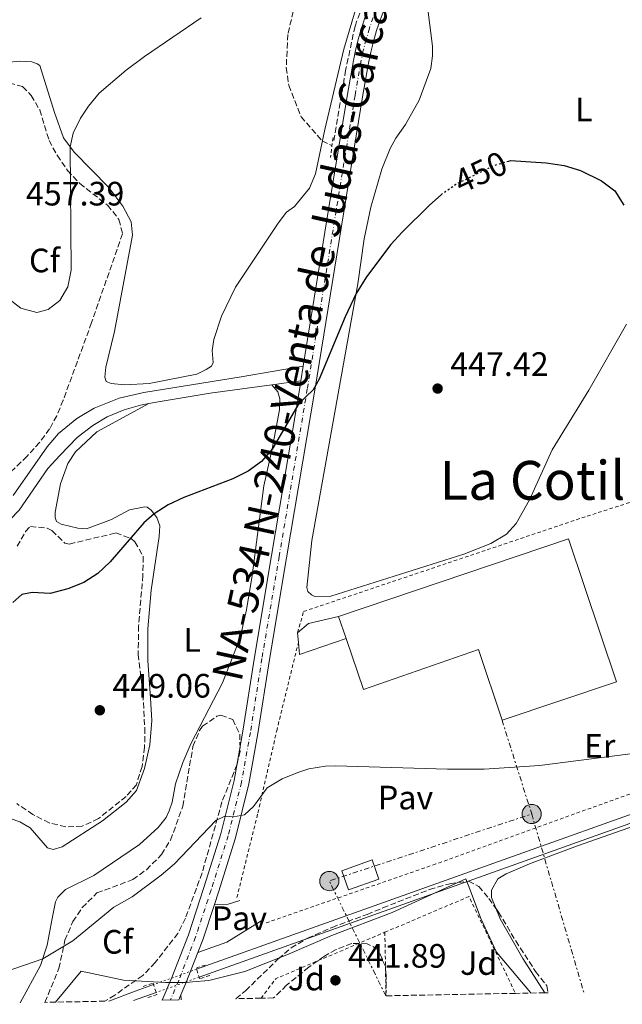
# Model space of a CAD drawing. Units: metres. Extents: x 631900 to 635378, y 4699607 to 4701981.
# Drawn here: x 633810 to 633989, y 4699642 to 4699934 of the extents above; entities that cross this region are included whole.
import ezdxf
from ezdxf.enums import TextEntityAlignment as Align

# ---------------------------------------------------------------- set-up
doc = ezdxf.new("R2010")
doc.units = ezdxf.units.M
doc.header["$MEASUREMENT"] = 0
for name, pattern in [('DGN Style 2', [1.7399219301090239, 1.043953158065414, -0.6959687720436097]), ('DGN Style 3', [2.435890702152634, 1.739921930109024, -0.6959687720436097]), ('DGN Style 4', [2.7856150101045474, 1.391937544087219, -0.6959687720436097, 0.001739921930109024, -0.6959687720436097]), ('DGN Style 5', [1.217945351076317, 0.5219765790327072, -0.6959687720436097]), ('DGN Style 7', [3.4798438602180486, 1.565929737098122, -0.6959687720436097, 0.5219765790327072, -0.6959687720436097])]:
    doc.linetypes.add(name, pattern=pattern)
for name, color, linetype, lineweight in [('Acequia de obra', 4, 'Continuous', 0), ('Acequia sin especificar no vista', 4, 'DGN Style 5', 0), ('Barranco lineal', 142, 'DGN Style 3', 13), ('Carretera', 9, 'Continuous', 0), ('Cota de curva de nivel directora', 7, 'Continuous', 0), ('Cota de punto acotado terreno', 7, 'Continuous', 0), ('Curva de nivel directora', 30, 'Continuous', 30), ('Curva de nivel directora no vista', 30, 'DGN Style 5', 30), ('Curva de nivel intermedia', 30, 'Continuous', 0), ('Edificio', 1, 'Continuous', 13), ('Eje de carretera', 7, 'DGN Style 4', 0), ('Etiqueta de uso rústico', 92, 'Continuous', 0), ('Etiqueta de zona arbolada', 92, 'Continuous', 0), ('Límite de Concejo', 7, 'Continuous', 0), ('Línea blanca (vial)', 7, 'Continuous', 13), ('Línea de bordillo', 7, 'Continuous', 13), ('Línea de cambio de uso (parcela vista)', 92, 'Continuous', 0), ('Línea de pista pavimentada', 7, 'Continuous', 0), ('Línea de pista sin pavimentar', 7, 'Continuous', 0), ('Línea eléctrica', 6, 'DGN Style 7', 0), ('Margen derecho', 7, 'Continuous', 0), ('Marquesina', 1, 'Continuous', 0), ('Nave industrial', 1, 'Continuous', 13), ('Pavimento', 7, 'Continuous', 0), ('Pontón-alcantarilla (pasos de agua)', 1, 'DGN Style 2', 0), ('Poste tendido eléctrico', 7, 'Continuous', 0), ('Punto acotado terreno (símbolo)', 7, 'Continuous', 0), ('Tela metálica o alambrada', 7, 'DGN Style 2', 0), ('Texto de Carretera Red Comarcal', 1, 'Continuous', 0), ('Texto de Área (paraje) menor', 7, 'Continuous', 0), ('Valla', 7, 'DGN Style 2', 0), ('Zona ajardinada', 92, 'Continuous', 0), ('Zona arbolada', 92, 'DGN Style 3', 0)]:
    doc.layers.add(name, color=color, linetype=linetype, lineweight=lineweight)
doc.styles.add('Style-Arial', font='arial.ttf')

# ---------------------------------------------------------------- blocks, each defined once
blk = doc.blocks.new('5PATER')
at = {"layer": 'Punto acotado terreno (símbolo)', "linetype": 'Continuous', "lineweight": 0}
h = blk.add_hatch(color=51, dxfattribs=at)
edge = h.paths.add_edge_path()
edge.add_ellipse((0, 0), major_axis=(-0.1095731443231308, -0.1110710700762829), ratio=0.9994222409660317, start_angle=0, end_angle=360)
blk = doc.blocks.new('5PELE')
at = {"layer": 'Pontón-alcantarilla (pasos de agua)', "linetype": 'Continuous', "lineweight": 0}
h = blk.add_hatch(color=9, dxfattribs=at)
edge = h.paths.add_edge_path()
edge.add_arc((-2.000000476837158e-05, 0), 0.2850000000000001, 0, 360)
at = {"layer": 'Pontón-alcantarilla (pasos de agua)', "color": 252, "linetype": 'Continuous', "lineweight": 0}
blk.add_circle((-2.000000476837158e-05, 0), 0.2850000000000001, dxfattribs=at)

msp = doc.modelspace()

# ---------------------------------------------------------------- linework, layer by layer
at = {"layer": 'Acequia de obra', "color": 4, "linetype": 'Continuous', "lineweight": 0, "extrusion": (-0.06984925312932831, 0.191446269218081, 0.9790145084929809), "elevation": 855889.24047416, "flags": 128}
msp.add_lwpolyline([(-2206260.765132844, -4109540.726279007), (-2206255.002538624, -4109540.775348994), (-2206246.600677608, -4109540.677209021)], dxfattribs=at)
at = {"layer": 'Acequia de obra', "color": 4, "linetype": 'Continuous', "lineweight": 0, "extrusion": (-0.03806497464859721, 0.1017506054320366, 0.9940814212121741), "elevation": 454504.0488755563, "flags": 128}
msp.add_lwpolyline([(-2240353.159835949, -4154838.227241057), (-2240347.492629675, -4154838.31929022), (-2240346.008547467, -4154838.319290219)], dxfattribs=at)
at = {"layer": 'Acequia de obra', "color": 4, "linetype": 'Continuous', "lineweight": 0}
for points in [[(634073.4000000004, 4699734.26, 442.5899999999965), (634073.0199999996, 4699733.619999999, 442.5899999999965), (634072.0899999999, 4699732.25, 442.6499999999942), (634071.0700000003, 4699730.930000001, 442.6999999999971), (634069.9699999997, 4699729.680000001, 442.7400000000052), (634068.79, 4699728.5, 442.7700000000041), (634067.5499999998, 4699727.390000001, 442.7899999999936), (634066.2400000002, 4699726.369999999, 442.8099999999977), (634064.8600000005, 4699725.42, 442.820000000007), (634063.4400000004, 4699724.560000001, 442.8099999999977), (634061.9600000001, 4699723.789999999, 442.8000000000029), (634060.4400000004, 4699723.119999999, 442.7799999999989), (634058.8200000003, 4699722.51, 442.7599999999948), (633862.6799999997, 4699652.609999999, 442.3999999999942)], [(634075.5700000003, 4699733.109999999, 442.5899999999965), (634075.0999999996, 4699732.310000001, 442.5899999999965), (634074.0800000001, 4699730.810000001, 442.6499999999942), (634072.9600000001, 4699729.369999999, 442.6999999999971), (634071.7599999999, 4699728, 442.7400000000052), (634070.4800000006, 4699726.720000001, 442.7700000000041), (634069.1200000001, 4699725.51, 442.7899999999936), (634067.6900000004, 4699724.390000001, 442.8099999999977), (634066.2000000002, 4699723.359999999, 442.820000000007), (634064.6399999997, 4699722.42, 442.8099999999977), (634063.0300000003, 4699721.58, 442.8000000000029), (634061.3700000001, 4699720.84, 442.7799999999989), (634059.6600000003, 4699720.210000001, 442.7599999999948), (633863.4400000004, 4699650.27, 442.3999999999942)]]:
    msp.add_polyline3d(points, dxfattribs=at)
at = {"layer": 'Acequia sin especificar no vista', "color": 4, "linetype": 'DGN Style 5', "lineweight": 0, "extrusion": (-0.001393810626160439, -0.000497085643514692, 0.9999989050983015), "elevation": -2777.214865232402, "flags": 128}
msp.add_lwpolyline([(633862.6809163768, 4699651.810114602), (633849.9509008663, 4699647.270114041)], dxfattribs=at)
at = {"layer": 'Acequia sin especificar no vista', "color": 4, "linetype": 'DGN Style 5', "lineweight": 0, "extrusion": (-0.001393810626140531, -0.0004970856433905422, 0.9999989050983015), "elevation": -2777.214760751994, "flags": 128}
msp.add_lwpolyline([(633863.4409156392, 4699649.470114363), (633850.7109001279, 4699644.930113805)], dxfattribs=at)
at = {"layer": 'Barranco lineal', "color": 142, "linetype": 'DGN Style 3', "lineweight": 13}
for points in [[(634045.29, 4700211.58, 464.679999999993), (634041.2999999998, 4700192.99, 464.1600000000035), (634037.2999999998, 4700170.41, 463.179999999993), (634035.5700000003, 4700158.600000001, 462.75), (634028.79, 4700122.640000001, 461.6999999999971), (634025.8399999999, 4700109.960000001, 461.429999999993), (634024.6200000001, 4700102.49, 460.8899999999995), (634020.6299999999, 4700093.460000001, 460.3399999999965), (634016.6299999999, 4700083.9, 460.0500000000029), (634009.8600000005, 4700074.52, 459.7599999999948), (633991.6200000001, 4700049.51, 458.3800000000047), (633971.29, 4700021.890000001, 456.9700000000012), (633948.8799999999, 4699991.66, 455.6499999999942), (633936.2000000002, 4699975.33, 455.1699999999983), (633921.9500000002, 4699955.529999999, 454.4700000000012), (633913.4400000004, 4699942.67, 454.1999999999971), (633909.6200000001, 4699931.9, 453.7799999999989), (633906.8399999999, 4699918.880000001, 453.2599999999948), (633903.3700000001, 4699898.029999999, 451.7899999999936)], [(633895.2599999999, 4699952.850000001, 455.6999999999971), (633889.6900000004, 4699929.439999999, 453.1499999999942), (633889.2400000002, 4699919.59, 453.0399999999936), (633889.9699999997, 4699914.4, 452.929999999993), (633893.6200000001, 4699905.09, 452.3800000000047), (633899.8499999996, 4699897.949999999, 452.0500000000029), (633902.79, 4699896.51, 451.6000000000058)]]:
    msp.add_polyline3d(points, dxfattribs=at)
at = {"layer": 'Carretera', "color": 9, "linetype": 'Continuous', "lineweight": 0}
msp.add_polyline3d([(633918.2800000012, 4699936.78, 453.929999999993), (633917.0799999987, 4699933.7, 453.8399999999965), (633916.0100000026, 4699930.57, 453.7400000000052), (633915.0699999993, 4699927.400000001, 453.6300000000047), (633914.2699999991, 4699924.189999999, 453.5200000000041), (633913.5899999996, 4699920.92, 453.3899999999995), (633911.8399999995, 4699910.970000001, 453), (633906.2499999994, 4699876.890000001, 451.8999999999942), (633897.7100000009, 4699824.090000001, 450.070000000007), (633889.3600000002, 4699774.420000001, 448.1900000000023), (633884.2600000018, 4699744.310000001, 447.1900000000023), (633880.850000001, 4699722.380000001, 446.6900000000023), (633878.1799999998, 4699707.52, 445.6399999999995), (633874.2100000002, 4699691.509999999, 444.9199999999983), (633869.140000001, 4699675.390000001, 443.929999999993), (633867.9499999996, 4699671.779999999, 443.7599999999948), (633864.4899999994, 4699661.310000001, 443.2599999999948), (633863.0199999987, 4699657.540000001, 443.0299999999989), (633859.4699999992, 4699648.460000002, 442.4900000000052), (633858.0300000019, 4699645.029999998, 442.320000000007), (633857.4100000006, 4699643.56, 442.25), (633852.4699999986, 4699643.470000001, 442.1600000000035), (633855.2899999993, 4699650.16, 442.4900000000052), (633860.2399999981, 4699662.840000001, 443.2599999999948), (633864.8400000003, 4699676.770000001, 443.929999999993), (633869.8600000006, 4699692.730000001, 444.9199999999983), (633873.7600000009, 4699708.460000001, 445.6399999999995), (633876.3900000018, 4699723.13, 446.6900000000023), (633879.8000000004, 4699745.040000002, 447.1900000000023), (633884.9099999999, 4699775.17, 448.1900000000023), (633893.2499999994, 4699824.830000001, 450.070000000007), (633893.579999998, 4699826.82, 450.1399999999995), (633894.2899999989, 4699831.230000001, 450.2899999999936), (633901.79, 4699877.619999999, 451.8999999999942), (633907.3900000014, 4699911.730000001, 453), (633909.1499999983, 4699921.770000001, 453.3899999999995), (633909.859999999, 4699925.199999999, 453.5200000000041), (633910.7100000007, 4699928.59, 453.6300000000047), (633911.7099999997, 4699931.939999999, 453.7400000000052), (633912.8400000008, 4699935.250000001, 453.8399999999965)], dxfattribs=at)
at = {"layer": 'Curva de nivel directora', "color": 30, "linetype": 'Continuous', "lineweight": 30, "elevation": 450, "flags": 128}
for points in [[(633955.159999999, 4699891.930000001), (633955.6299999984, 4699892.080000001), (633966.239999999, 4699891.430000001), (633971.5999999987, 4699890.619999999), (633976.3799999999, 4699889.190000001), (633982.6200000005, 4699886.100000001), (633986.6199999992, 4699883.109999999), (633989.2900000003, 4699878.9)], [(633935.1799999988, 4699881.970000002), (633931.7099999997, 4699878.880000004), (633923.5999999982, 4699870.910000003), (633920.2599999988, 4699867.190000001), (633913.0100000004, 4699857.630000001), (633909.9500000002, 4699852.74), (633906.6899999991, 4699845.86), (633898.989999999, 4699827.400000002), (633897.2299999997, 4699824.17), (633893.0099999999, 4699820.170000001), (633885.0500000003, 4699806.580000001), (633881.8899999999, 4699803), (633877.92, 4699800.11), (633873.4499999997, 4699797.810000001), (633858.8499999995, 4699792.260000001), (633854.2400000006, 4699790.119999999), (633850.0799999987, 4699787.460000002), (633847.0599999989, 4699784.779999999), (633837.0900000001, 4699773.279999999), (633833.44, 4699769.840000002), (633829.2699999991, 4699767.119999999), (633824.4999999994, 4699765.300000002), (633819.2899999992, 4699763.830000001), (633813.909999999, 4699764.130000001), (633810.8800000004, 4699763.550000002), (633808.1899999991, 4699761.24)]]:
    msp.add_lwpolyline(points, dxfattribs=at)
at = {"layer": 'Curva de nivel directora no vista', "color": 30, "linetype": 'DGN Style 5', "lineweight": 30, "elevation": 450, "flags": 128}
msp.add_lwpolyline([(633935.1799999988, 4699881.970000002), (633935.4699999993, 4699882.230000001), (633939.5199999994, 4699885.140000001), (633950.8399999985, 4699890.65), (633955.159999999, 4699891.930000001)], dxfattribs=at)
at = {"layer": 'Curva de nivel intermedia', "color": 30, "linetype": 'Continuous', "lineweight": 0, "flags": 128}
for points, elevation in [([(633807.1000000006, 4699851.039999999), (633810.6400000011, 4699848.369999998), (633815.3600000018, 4699847.13), (633818.7300000002, 4699847.979999999), (633822.120000001, 4699850.640000001), (633824.5199999993, 4699854.699999998), (633825.4900000016, 4699859.609999998), (633825.2500000002, 4699896.130000002), (633826.1199999999, 4699900.180000001), (633828.3100000003, 4699904.690000001), (633830.6500000005, 4699908.250000001), (633833.8400000001, 4699912.100000001), (633841.7800000017, 4699918.84), (633847.2700000014, 4699922.92), (633864.0199999996, 4699934.359999999)], 455), ([(633787.27, 4699642.220000001), (633787.620000001, 4699642.49), (633805.9200000004, 4699651.84), (633817.1000000008, 4699655.640000001), (633826.0300000004, 4699660.99), (633838.1200000005, 4699670.98), (633843.6000000011, 4699674.08), (633852.2100000011, 4699680.42), (633856.1200000005, 4699683.800000001), (633868.3700000015, 4699696.630000001), (633871.02, 4699697.909999999), (633873.5700000004, 4699697.759999999), (633876.8200000004, 4699698.329999999), (633879.5700000019, 4699700.789999999), (633883.5599999995, 4699706.32), (633888.0099999997, 4699708.949999998), (633892.6200000008, 4699710.899999999), (633895.9400000002, 4699711.91), (633900.9, 4699712.739999999), (633903.8000000013, 4699712.84), (633937.0600000008, 4699711.81), (633947.8400000011, 4699711.890000001), (633964.2699999996, 4699712.980000001), (633994.3000000014, 4699716.77)], 445)]:
    msp.add_lwpolyline(points, dxfattribs=dict(at, elevation=elevation))
at = {"layer": 'Edificio', "color": 1, "linetype": 'Continuous', "lineweight": 13, "elevation": 447.0399999999936, "flags": 128}
msp.add_lwpolyline([(633916.7000000002, 4699679.26), (633907.6900000004, 4699676.08), (633905.6799999997, 4699681.779999999), (633914.6900000004, 4699684.960000001), (633916.7000000002, 4699679.26)], close=True, dxfattribs=at)
at = {"layer": 'Edificio', "color": 51, "linetype": 'Continuous', "lineweight": 13, "elevation": 447.0399999999936, "flags": 128}
msp.add_lwpolyline([(633907.6900000004, 4699676.08), (633905.6799999997, 4699681.779999999), (633914.6900000004, 4699684.960000001), (633916.7000000002, 4699679.26), (633907.6900000004, 4699676.08)], dxfattribs=at)
at = {"layer": 'Eje de carretera', "color": 7, "linetype": 'DGN Style 4', "lineweight": 0}
msp.add_polyline3d([(633914.9600000015, 4699934.480000001, 453.8399999999967), (633913.8599999995, 4699931.26, 453.7400000000054), (633912.8899999994, 4699927.990000002, 453.6300000000048), (633912.0599999981, 4699924.690000001, 453.520000000004), (633911.3699999995, 4699921.350000001, 453.3899999999995), (633909.6099999984, 4699911.350000001, 453.0000000000001), (633904.019999998, 4699877.26, 451.8999999999942), (633895.4799999996, 4699824.460000004, 450.0299999999989), (633887.1299999991, 4699774.800000002, 448.1900000000024), (633882.0300000006, 4699744.670000001, 447.1900000000024), (633878.6199999996, 4699722.76, 446.6900000000023), (633875.9699999989, 4699707.990000002, 445.6399999999995), (633872.0300000004, 4699692.12, 444.9199999999983), (633866.9799999989, 4699676.08, 443.9299999999932), (633862.3599999987, 4699662.07, 443.2599999999948), (633857.3799999988, 4699649.310000001, 442.4900000000052), (633854.9400000002, 4699643.520000001, 442.1999999999972)], dxfattribs=at)
at = {"layer": 'Límite de Concejo', "color": 7, "linetype": 'Continuous', "lineweight": 0}
msp.add_polyline3d([(633961.6700000018, 4699645.560000001, 441.23), (633961.5700000003, 4699645.720000001, 441.23), (633951.5199999996, 4699657.67, 441.73), (633946.879999999, 4699667.609999999, 442.19), (633944.1000000016, 4699675.02, 442.49), (633943.6099999994, 4699676.310000001, 442.56), (633942.4699999989, 4699679.34, 442.73), (633920.620000001, 4699669.449999999, 442.6), (633902.9100000003, 4699662.66, 442.58), (633889.4299999997, 4699656.83, 442.7), (633876.9299999997, 4699651.9, 442.55), (633866.2699999996, 4699649.300000001, 442.51), (633861.4400000013, 4699648.84, 442.5), (633859.6900000013, 4699648.67, 442.5), (633856.9899999984, 4699648.680000001, 442.45), (633853.5799999982, 4699648.680000001, 442.48), (633853.4600000009, 4699648.689999999, 442.48), (633840.9800000006, 4699649.34, 443.15), (633828.4600000009, 4699652.029999999, 443.76), (633820.9100000003, 4699642.869999999, 443.16)], dxfattribs=at)
at = {"layer": 'Línea blanca (vial)', "color": 7, "linetype": 'Continuous', "lineweight": 13, "extrusion": (-0.005334750104772571, -0.03313556048005169, 0.9994366288429659), "elevation": -158663.1732780913, "flags": 128}
msp.add_lwpolyline([(-121207.0709555467, 4738177.735667821), (-121207.0709555467, 4738182.204974256)], dxfattribs=at)
at = {"layer": 'Línea blanca (vial)', "color": 7, "linetype": 'Continuous', "lineweight": 13, "extrusion": (-0.2174994412157473, 0.02527999614505525, 0.9757330141312959), "elevation": -18625.24916579515, "flags": 128}
msp.add_lwpolyline([(-4741426.762032414, 85023.37951899366), (-4741415.962578672, 85021.09603507596), (-4741412.048073035, 85020.04563247366)], dxfattribs=at)
at = {"layer": 'Línea blanca (vial)', "color": 7, "linetype": 'Continuous', "lineweight": 13, "extrusion": (0.3194530716482525, -0.1802228745952208, 0.9303061057991245), "elevation": -644084.149214615, "flags": 128}
msp.add_lwpolyline([(4404653.341103746, 1634854.143681345), (4404643.688489459, 1634852.67142545), (4404639.993549823, 1634852.207937484)], dxfattribs=at)
at = {"layer": 'Línea blanca (vial)', "color": 7, "linetype": 'Continuous', "lineweight": 13, "extrusion": (-0.01703464634186311, -0.04038859683672519, 0.9990388291100444), "elevation": -200167.7209094974, "flags": 128}
msp.add_lwpolyline([(-1242327.362973726, 4572198.072323509), (-1242327.362973726, 4572196.475388947)], dxfattribs=at)
at = {"layer": 'Línea blanca (vial)', "color": 7, "linetype": 'Continuous', "lineweight": 13}
for points in [[(633918.2800000008, 4699936.78, 453.9299999999931), (633917.0799999982, 4699933.7, 453.8399999999967), (633916.010000002, 4699930.570000002, 453.7400000000054), (633915.0699999988, 4699927.400000001, 453.6300000000048), (633914.2699999987, 4699924.189999999, 453.520000000004), (633913.5899999992, 4699920.92, 453.3899999999995), (633911.839999999, 4699910.970000001, 453.0000000000001), (633906.2499999988, 4699876.890000001, 451.8999999999942), (633897.7100000004, 4699824.090000002, 450.0700000000069), (633889.3599999998, 4699774.420000002, 448.1900000000024), (633884.2600000014, 4699744.310000001, 447.1900000000024), (633880.8500000006, 4699722.380000002, 446.6900000000023), (633878.1799999994, 4699707.520000001, 445.6399999999995), (633874.2099999997, 4699691.51, 444.9199999999983), (633869.1400000004, 4699675.390000002, 443.9299999999932), (633867.949999999, 4699671.779999999, 443.7599999999948)], [(633912.8400000003, 4699935.250000002, 453.8399999999967), (633911.7099999993, 4699931.939999999, 453.7400000000054), (633910.7100000002, 4699928.590000001, 453.6300000000048), (633909.8599999986, 4699925.2, 453.520000000004), (633909.1499999978, 4699921.770000001, 453.3899999999995), (633907.390000001, 4699911.730000001, 453.0000000000001), (633901.7899999997, 4699877.62, 451.8999999999942), (633894.2899999983, 4699831.230000001, 450.2899999999937)], [(633852.4699999981, 4699643.470000001, 442.1600000000035), (633855.2899999989, 4699650.160000001, 442.4900000000052), (633860.2399999975, 4699662.840000001, 443.2599999999948), (633864.8399999999, 4699676.770000001, 443.9299999999932), (633869.86, 4699692.730000002, 444.9199999999983), (633873.7600000005, 4699708.460000001, 445.6399999999995), (633876.3900000012, 4699723.130000001, 446.6900000000023), (633879.7999999998, 4699745.040000002, 447.1900000000024), (633884.9099999995, 4699775.17, 448.1900000000024), (633893.249999999, 4699824.830000001, 450.0700000000069), (633893.5799999975, 4699826.82, 450.1399999999994)]]:
    msp.add_polyline3d(points, dxfattribs=at)
at = {"layer": 'Línea de bordillo', "color": 7, "linetype": 'Continuous', "lineweight": 13, "extrusion": (0.004672795444168318, -0.06159594014804704, 0.9980902289572899), "elevation": -286075.6898000409, "flags": 128}
msp.add_lwpolyline([(987545.2132494536, 4629399.666019384), (987545.2132494537, 4629401.122968249)], dxfattribs=at)
at = {"layer": 'Línea de cambio de uso (parcela vista)', "color": 92, "linetype": 'Continuous', "lineweight": 0}
for points in [[(633911.0300000003, 4699941.220000001, 454.25), (633906.25, 4699925.050000001, 453.4700000000012), (633900.7000000002, 4699901.25, 452.2599999999948), (633897.9000000004, 4699888.130000001, 452.4199999999983)], [(633990.0099999999, 4699843.689999999, 449.4700000000012), (633978.8499999996, 4699824.130000001, 448.4799999999959), (633968.0599999997, 4699806.430000001, 447.5399999999936), (633961.3099999997, 4699791.600000001, 446.5899999999965), (633957.3300000001, 4699784.57, 446.3699999999953), (633954.4699999997, 4699781.49, 446.3699999999953), (633949.8399999999, 4699778.699999999, 446.429999999993), (633941.9000000004, 4699775.480000001, 446.429999999993), (633902.4800000006, 4699763.130000001, 447.4799999999959), (633897.6600000003, 4699763.01, 447.6499999999942), (633896.6799999997, 4699763.5, 447.7599999999948), (633895.6399999997, 4699764.5, 447.7599999999948), (633895.3399999999, 4699765.699999999, 447.8099999999977), (633896.7800000003, 4699779.58, 447.8699999999953), (633910.4699999997, 4699855.59, 450.0800000000018), (633912.3399999999, 4699868.890000001, 450.3600000000006), (633914.3399999999, 4699878.289999999, 450.6399999999995), (633917.5599999997, 4699889.529999999, 450.9700000000012), (633920.04, 4699895.710000001, 451.0200000000041), (633921.7300000006, 4699898.77, 451.0200000000041), (633924.5300000003, 4699902.789999999, 451.7400000000052), (633928.6100000005, 4699909.99, 452.0800000000018), (633932.0499999998, 4699919.350000001, 452.3000000000029), (633932.5999999996, 4699923.130000001, 452.9100000000035), (633932.5300000003, 4699925.939999999, 453.1300000000047), (633930.7999999998, 4699940.09, 453.5099999999948)], [(633813.8700000001, 4699921.350000001, 456.8000000000029), (633810.3300000001, 4699921.5, 456.8000000000029), (633802.79, 4699920.880000001, 456.9600000000065)], [(633897.9000000004, 4699888.130000001, 452.4199999999983), (633896.1100000005, 4699883.939999999, 452.6399999999995), (633891.7300000006, 4699878.5, 452.6999999999971), (633889.3399999999, 4699876.77, 452.7599999999948), (633886.8200000003, 4699873.51, 452.9199999999983), (633879.3499999996, 4699862.33, 452.8699999999953), (633874.2000000002, 4699854.600000001, 452.4199999999983), (633870.0300000003, 4699846.029999999, 451.8699999999953), (633867.7999999998, 4699839.100000001, 451.6499999999942), (633867.2999999998, 4699835.83, 451.429999999993), (633867.6299999999, 4699832.33, 451.3699999999953), (633867.0499999998, 4699831.220000001, 451.3699999999953), (633865.54, 4699830.220000001, 451.429999999993), (633862.7199999997, 4699828.869999999, 451.4799999999959), (633848.6399999997, 4699826.09, 451.8099999999977), (633841.4199999999, 4699825.66, 452.0399999999936), (633837.3300000001, 4699826.08, 452.1499999999942), (633835.9000000004, 4699826.640000001, 451.9799999999959), (633835.4600000001, 4699827.9, 452.0399999999936), (633835.8200000003, 4699830.9, 452.1499999999942), (633838.3399999999, 4699841.5, 452.1499999999942), (633843.6799999997, 4699870.02, 453.0899999999965), (633843.2999999998, 4699873.970000001, 453.3600000000006), (633840.79, 4699878.539999999, 453.4700000000012), (633836.6399999997, 4699884.130000001, 453.9199999999983), (633826.3700000001, 4699894.57, 454.8600000000006), (633823.2800000003, 4699898.850000001, 455.25), (633820.5300000003, 4699906.34, 455.5800000000018), (633816.1900000004, 4699920.279999999, 456.3500000000058), (633815.4699999997, 4699920.75, 456.6900000000023), (633813.8700000001, 4699921.350000001, 456.8000000000029)], [(633884.9400000004, 4699825.65, 450.3399999999965), (633886.7699999996, 4699823.58, 450.3399999999965), (633887.3499999996, 4699821.51, 450.2799999999989), (633887.2400000002, 4699818.310000001, 450.2799999999989), (633885.0899999999, 4699806.730000001, 450.0099999999948), (633882.5899999999, 4699795.76, 449.5099999999948), (633879.1799999997, 4699769.189999999, 448.7899999999936), (633877.4400000004, 4699759.01, 448.570000000007), (633875.6299999999, 4699750.76, 448.2899999999936), (633870.3799999999, 4699737.439999999, 447.9600000000065), (633860.9199999999, 4699719.390000001, 448.0099999999948), (633858.6299999999, 4699713.789999999, 448.070000000007), (633856.4500000002, 4699707.49, 447.7899999999936), (633855.4699999997, 4699702.07, 447.4600000000065), (633854.5899999999, 4699699.470000001, 447.2400000000052), (633853.6500000004, 4699697.57, 447.070000000007), (633851.3300000001, 4699694.560000001, 446.9600000000065), (633845.75, 4699689.59, 446.7400000000052), (633832.2199999997, 4699680.380000001, 446.5200000000041), (633823.8499999996, 4699676.24, 446.5200000000041), (633821.5300000003, 4699673.91, 446.4600000000065), (633820.8300000001, 4699672.539999999, 446.3500000000058), (633819.8399999999, 4699667.619999999, 446.1900000000023), (633818.4299999997, 4699659.689999999, 445.4100000000035), (633816.4699999997, 4699653.720000001, 444.8000000000029), (633810.4400000004, 4699642.66, 444.2599999999948)], [(633805.4500000002, 4699697.91, 447.570000000007), (633810.3499999996, 4699696.24, 447.570000000007), (633813.3799999999, 4699694.439999999, 447.570000000007), (633818.5099999999, 4699688.560000001, 447.2899999999936), (633820.2000000002, 4699688.08, 447.2400000000052), (633822.8300000001, 4699688.869999999, 447.070000000007), (633834.7800000003, 4699696.600000001, 447.179999999993), (633841.7800000003, 4699702.09, 447.4600000000065), (633844.8700000001, 4699705.529999999, 447.7899999999936), (633847.2800000003, 4699712.050000001, 448.070000000007), (633848.8200000003, 4699719.09, 448.2899999999936), (633849.4400000004, 4699726.27, 448.7299999999959), (633848.9800000006, 4699732.869999999, 449.2299999999959), (633848.1799999997, 4699744.07, 449.0099999999948), (633848.2699999996, 4699753.369999999, 448.9499999999971), (633849.2000000002, 4699764.91, 449.2299999999959), (633851.5599999997, 4699780.76, 449.4499999999971), (633851.8099999997, 4699783.9, 449.6699999999983), (633850.8700000001, 4699786.430000001, 449.8399999999965), (633849.2199999997, 4699788.59, 450.1699999999983), (633848.0499999998, 4699789.42, 450.6699999999983), (633847.3200000003, 4699789.560000001, 450.6199999999953), (633842.8099999997, 4699788.689999999, 450.8399999999965), (633837.4900000002, 4699785.779999999, 451.2799999999989), (633830.0300000003, 4699783.029999999, 451.1699999999983), (633827.5099999999, 4699783.230000001, 451.1699999999983), (633822.5, 4699784.449999999, 451.3899999999995), (633821.1699999999, 4699785.24, 451.3899999999995), (633820.7800000003, 4699786.41, 451.3899999999995), (633820.75, 4699787.92, 451.3300000000018), (633822.3399999999, 4699796.310000001, 451.3300000000018), (633824.5, 4699802.34, 451.4499999999971), (633826.8300000001, 4699805.800000001, 451.4499999999971), (633833.1100000005, 4699811.800000001, 451.4499999999971), (633848.5099999999, 4699820.119999999, 451.3600000000006)], [(633951.3183000004, 4699670.6472, 442.2440999999963), (633950.0199999996, 4699673.850000001, 442.3300000000018), (633950.0499999998, 4699676.02, 442.4400000000023), (633951.9400000004, 4699679.41, 442.3800000000047), (633954.3799999999, 4699680.880000001, 442.3800000000047), (633961.2599999999, 4699683.789999999, 442.4400000000023), (633975.4900000002, 4699689.15, 442.1600000000035), (634011.5499999998, 4699701.789999999, 441.0599999999977), (634046.1200000001, 4699710.980000001, 440.5599999999977), (634055.9100000003, 4699713.480000001, 440.9499999999971), (634060.25, 4699714.880000001, 441.0599999999977), (634063.8200000003, 4699716.84, 441.3899999999995), (634075.5499999998, 4699722.859999999, 441.6100000000006), (634080.2699999996, 4699724.83, 441.7200000000012)], [(633965.8300000001, 4699645.640000001, 441.25), (633959.3300000001, 4699655.810000001, 441.5500000000029), (633952.5899999999, 4699667.51, 442.1600000000035), (633951.3183000004, 4699670.6472, 442.2440999999963)]]:
    msp.add_polyline3d(points, dxfattribs=at)
at = {"layer": 'Línea de pista pavimentada', "color": 7, "linetype": 'Continuous', "lineweight": 0, "extrusion": (0.06085982498177337, -0.3807511357647756, 0.9226725607261881), "elevation": -1750418.830282561, "flags": 128}
msp.add_lwpolyline([(1367708.639742768, 4189762.595906087), (1367712.65318159, 4189761.999408958), (1367716.305836951, 4189762.595906087)], dxfattribs=at)
at = {"layer": 'Línea de pista pavimentada', "color": 7, "linetype": 'Continuous', "lineweight": 0, "extrusion": (0.03298030494334137, -0.1381058241243047, 0.9898682138692962), "elevation": -627706.540657005, "flags": 128}
msp.add_lwpolyline([(1708132.704715582, 4379135.837077381), (1708141.748764572, 4379136.823068201), (1708153.418529942, 4379140.696603565)], dxfattribs=at)
at = {"layer": 'Línea de pista sin pavimentar', "color": 7, "linetype": 'Continuous', "lineweight": 0}
for points in [[(633808.2899999997, 4699792.930000001, 452.1499999999942), (633818.3799999993, 4699807.350000001, 452.0299999999989), (633821.7800000013, 4699811.300000002, 452.0200000000042), (633827.1900000004, 4699815.740000002, 451.8399999999965), (633832.2799999999, 4699818.790000002, 451.6699999999984), (633839.7499999999, 4699821.760000001, 451.5599999999976), (633847.0900000002, 4699823.369999999, 451.4100000000035), (633875.8999999972, 4699828.07, 450.4199999999983), (633894.2899999983, 4699831.230000001, 450.2899999999937)], [(633757.8500000006, 4699761.210000002, 449.6399999999995), (633760.0299999999, 4699761.390000001, 449.9100000000035), (633761.9699999979, 4699761.75, 449.9100000000035), (633765.2699999993, 4699762.83, 450.3500000000058), (633768.6800000002, 4699764.840000002, 450.6300000000046), (633772.4699999987, 4699767.91, 451.1300000000048), (633779.9200000009, 4699775, 451.8999999999942), (633783.4799999993, 4699777.920000002, 452.1199999999953), (633786.1700000004, 4699778.76, 452.0099999999948), (633787.9999999988, 4699778.930000001, 451.8999999999942), (633796.5599999973, 4699778.920000001, 451.8500000000059), (633800.7199999992, 4699780.190000001, 451.8500000000059), (633804.699999998, 4699782.980000002, 451.7899999999935), (633810.1299999993, 4699788.580000001, 451.679999999993), (633818.640000001, 4699800.930000001, 451.6300000000046), (633822.1499999978, 4699804.740000002, 451.5700000000071), (633827.2899999988, 4699810.03, 451.5700000000071), (633831.8900000011, 4699813.640000002, 451.509999999995), (633836.1700000013, 4699816.220000002, 451.4100000000035), (633841.2099999995, 4699818.300000003, 451.4100000000035), (633846.0199999996, 4699819.65, 451.4299999999931), (633848.5100000018, 4699820.12, 451.3600000000007)]]:
    msp.add_polyline3d(points, dxfattribs=at)
at = {"layer": 'Línea eléctrica', "color": 6, "linetype": 'DGN Style 7', "lineweight": 0, "extrusion": (0.01623294872320176, -0.05136423341217362, 0.9985480493705496), "elevation": -230662.2478053845, "flags": 128}
msp.add_lwpolyline([(2020723.652469172, 4284016.264139519), (2020723.652469172, 4283987.118980401)], dxfattribs=at)
at = {"layer": 'Línea eléctrica', "color": 6, "linetype": 'DGN Style 7', "lineweight": 0, "extrusion": (0.01052611786495268, -0.04832706940362125, 0.9987760986355003), "elevation": -220006.3048214272, "flags": 128}
msp.add_lwpolyline([(1619576.069700633, 4451638.395138323), (1619566.952465874, 4451675.192451137), (1619629.769730852, 4451681.864491372)], dxfattribs=at)
at = {"layer": 'Línea eléctrica', "color": 6, "linetype": 'DGN Style 7', "lineweight": 0, "extrusion": (0.01422786087275058, -0.04868495158101842, 0.9987128433461441), "elevation": -219341.5070392065, "flags": 128}
msp.add_lwpolyline([(1926822.569315007, 4327622.774395784), (1926822.569315007, 4327567.767986157)], dxfattribs=at)
at = {"layer": 'Margen derecho', "color": 7, "linetype": 'Continuous', "lineweight": 0, "extrusion": (0.02272533072661678, 0.003077388533037494, 0.9997370099297029), "elevation": 29318.65603175889, "flags": 128}
msp.add_lwpolyline([(4572255.249297188, -1258488.701596347), (4572255.249297188, -1258497.422748791)], dxfattribs=at)
at = {"layer": 'Margen derecho', "color": 7, "linetype": 'Continuous', "lineweight": 0}
msp.add_polyline3d([(633848.5100000018, 4699820.12, 451.3600000000007), (633851.9200000004, 4699820.770000001, 451.2700000000041), (633866.7100000007, 4699823.190000001, 450.7599999999949), (633884.9400000008, 4699825.650000001, 450.3399999999967)], dxfattribs=at)
at = {"layer": 'Marquesina', "color": 1, "linetype": 'Continuous', "lineweight": 0, "elevation": 449.25, "flags": 128}
for points in [[(633892.54, 4699752.279999999), (633895.8399999999, 4699754.949999999), (633904.6900000004, 4699757.100000001)], [(633892.8200000003, 4699749.32), (633892.54, 4699752.279999999)], [(633906.9400000004, 4699750.539999999), (633893.1399999997, 4699745.850000001), (633892.8200000003, 4699749.32)]]:
    msp.add_lwpolyline(points, dxfattribs=at)
at = {"layer": 'Marquesina', "color": 1, "linetype": 'Continuous', "lineweight": 0}
msp.add_polyline3d([(633906.9400000004, 4699750.539999999, 454.9900000000052), (633893.1399999997, 4699745.850000001, 449.25), (633892.8200000003, 4699749.32, 449.25), (633892.54, 4699752.279999999, 449.25), (633895.8399999999, 4699754.949999999, 449.25), (633904.6900000004, 4699757.100000001, 449.25)], close=True, dxfattribs=at)
at = {"layer": 'Nave industrial', "color": 1, "linetype": 'Continuous', "lineweight": 13, "extrusion": (0.0009356229058691534, -0.002727860561429098, 0.999995841684622), "elevation": -11772.17818535959, "flags": 128}
msp.add_lwpolyline([(633906.2368392568, 4699735.913063991), (633903.9868215292, 4699742.473088399)], dxfattribs=at)
at = {"layer": 'Nave industrial', "color": 1, "linetype": 'Continuous', "lineweight": 13}
msp.add_polyline3d([(633906.9400000004, 4699750.539999999, 454.9900000000052), (633904.6900000004, 4699757.100000001, 455.0099999999948), (633972.9100000003, 4699780.029999999, 454.9499999999971), (633987.1200000001, 4699737.75, 454.9499999999971), (633953.1799999997, 4699726.34, 454.9499999999971), (633946.2400000002, 4699747.25, 454.9499999999971), (633912.1500000004, 4699735.430000001, 454.9499999999971)], close=True, dxfattribs=at)
msp.add_polyline3d([(633904.6900000004, 4699757.100000001, 455.0099999999948), (633972.9100000003, 4699780.029999999, 454.9499999999971), (633987.1200000001, 4699737.75, 454.9499999999971), (633953.1799999997, 4699726.34, 454.9499999999971), (633946.2400000002, 4699747.25, 454.9499999999971), (633912.1500000004, 4699735.430000001, 454.9499999999971), (633906.9400000004, 4699750.539999999, 454.9900000000052)], dxfattribs=at)
at = {"layer": 'Pontón-alcantarilla (pasos de agua)', "color": 1, "linetype": 'DGN Style 2', "lineweight": 0, "elevation": 452.2799999999989, "flags": 128}
msp.add_lwpolyline([(633903.1299999999, 4699898.9), (633902.2999999998, 4699892.970000001)], dxfattribs=at)
at = {"layer": 'Pontón-alcantarilla (pasos de agua)', "color": 1, "linetype": 'DGN Style 2', "lineweight": 0}
for points in [[(633866.5499999998, 4699650.76, 443.0899999999965), (633863.5899999999, 4699649.800000001, 443.1999999999971), (633862.5700000003, 4699652.949999999, 443.4199999999983), (633865.3799999999, 4699653.869999999, 443.3699999999953)], [(633846.8499999996, 4699647.529999999, 443.3099999999977), (633849.8099999997, 4699648.49, 443.1999999999971), (633850.9199999999, 4699645.08, 443.1499999999942), (633847.9000000004, 4699644.09, 443.1499999999942)]]:
    msp.add_polyline3d(points, dxfattribs=at)
at = {"layer": 'Tela metálica o alambrada', "color": 7, "linetype": 'DGN Style 2', "lineweight": 0}
for points in [[(633892.54, 4699752.279999999, 446.4799999999959), (633894.3700000001, 4699758.539999999, 447.1499999999942), (633978.3700000001, 4699786.779999999, 448.75), (634007.4800000006, 4699796.109999999, 449.25), (634030.2699999996, 4699718.65, 445.1000000000058), (633933.5599999997, 4699683.779999999, 444.4400000000023), (633882.9299999997, 4699666.230000001, 443.7200000000012)], [(633874.5999999996, 4699673.83, 443.7700000000041), (633880.8499999996, 4699698.939999999, 444.820000000007), (633886.4100000003, 4699723.230000001, 445.820000000007), (633892.8200000003, 4699749.32, 445.9900000000052)]]:
    msp.add_polyline3d(points, dxfattribs=at)
at = {"layer": 'Valla', "color": 7, "linetype": 'DGN Style 2', "lineweight": 0, "extrusion": (-0.0003810393681669552, -0.02459139070393764, 0.9996975134070537), "elevation": -115370.4242809395, "flags": 128}
msp.add_lwpolyline([(561030.6370447652, 4707507.257822308), (561055.3899832526, 4707518.235956769), (561069.602513932, 4707489.774126686)], dxfattribs=at)
at = {"layer": 'Valla', "color": 7, "linetype": 'DGN Style 2', "lineweight": 0, "extrusion": (0.01585590546506117, -0.06200323300287142, 0.9979499934160403), "elevation": -280901.3701203483, "flags": 128}
msp.add_lwpolyline([(1778475.972049645, 4387092.197812117), (1778481.61844887, 4387096.729166861), (1778516.344636955, 4387102.041789665)], dxfattribs=at)
at = {"layer": 'Valla', "color": 7, "linetype": 'DGN Style 2', "lineweight": 0, "elevation": 442.4900000000052, "flags": 128}
msp.add_lwpolyline([(633918.4500000002, 4699663.699999999), (633918.4600000001, 4699663.550000001)], dxfattribs=at)
at = {"layer": 'Valla', "color": 7, "linetype": 'DGN Style 2', "lineweight": 0, "extrusion": (0.0004660358996475511, -0.02656404628098786, 0.9996470048250641), "elevation": -124104.3174842974, "flags": 128}
msp.add_lwpolyline([(716258.478668043, 4686177.781843394), (716258.478668043, 4686158.962305672)], dxfattribs=at)
at = {"layer": 'Zona arbolada', "color": 92, "linetype": 'DGN Style 3', "lineweight": 0}
for points in [[(633807.1500000004, 4699915.140000001, 462.3600000000006), (633811.1399999997, 4699913.99, 462.25), (633813.6600000003, 4699911.4, 462.0299999999989), (633816.1900000004, 4699907.100000001, 461.8099999999977), (633818.9800000006, 4699898.060000001, 461.6999999999971), (633821.3300000001, 4699893.65, 461.6999999999971), (633824.4600000001, 4699889.109999999, 461.5899999999965), (633828.0700000003, 4699885.279999999, 461.5899999999965), (633836.3099999997, 4699878.859999999, 461.4799999999959), (633839.6799999997, 4699874.67, 461.3699999999953), (633840.7300000006, 4699870.430000001, 461.2599999999948), (633831.5499999998, 4699844.09, 460.4799999999959), (633823.1600000003, 4699821.119999999, 458.820000000007), (633821.2199999997, 4699816.529999999, 459.1000000000058), (633819.1299999999, 4699812.640000001, 459.3699999999953), (633816.1500000004, 4699808.619999999, 459.4700000000012), (633812.4500000002, 4699804.51, 459.5599999999977), (633806.8099999997, 4699799.100000001, 460.0399999999936)], [(633807.1500000004, 4699915.140000001, 462.3600000000006), (633811.1399999997, 4699913.99, 462.25), (633813.6600000003, 4699911.4, 462.0299999999989), (633816.1900000004, 4699907.100000001, 461.8099999999977), (633818.9800000006, 4699898.060000001, 461.6999999999971), (633821.3300000001, 4699893.65, 461.6999999999971), (633824.4600000001, 4699889.109999999, 461.5899999999965), (633828.0700000003, 4699885.279999999, 461.5899999999965), (633836.3099999997, 4699878.859999999, 461.4799999999959), (633839.6799999997, 4699874.67, 461.3699999999953), (633840.7300000006, 4699870.430000001, 461.2599999999948), (633831.5499999998, 4699844.09, 460.4799999999959), (633823.1600000003, 4699821.119999999, 458.820000000007), (633821.2199999997, 4699816.529999999, 459.1000000000058), (633819.1299999999, 4699812.640000001, 459.3699999999953), (633816.1500000004, 4699808.619999999, 459.4700000000012), (633812.4500000002, 4699804.51, 459.5599999999977), (633806.8099999997, 4699799.100000001, 460.0399999999936)], [(633809.54, 4699777.850000001, 456.7599999999948), (633812.0099999999, 4699782.199999999, 457.1900000000023), (633813.4400000004, 4699783.75, 457.2299999999959), (633818.4100000003, 4699783.24, 457.0800000000018), (633819.8099999997, 4699782.51, 457.0099999999948), (633823.6200000001, 4699778.800000001, 456.7299999999959), (633825, 4699778.529999999, 456.679999999993), (633838.7300000006, 4699781.810000001, 456.7899999999936), (633843.3099999997, 4699780.180000001, 456.4100000000035), (633844.4199999999, 4699779.17, 456.3500000000058), (633846.8899999997, 4699774.77, 456.25), (633846.7599999999, 4699769.279999999, 456.1100000000006), (633845.4900000002, 4699754.32, 455.679999999993), (633845.3700000001, 4699745.850000001, 455.1600000000035), (633846.79, 4699734, 455.0200000000041), (633847.3300000001, 4699724.02, 454.5800000000018), (633847.2800000003, 4699718.390000001, 454.570000000007), (633846.5099999999, 4699712.680000001, 454.570000000007), (633844.8499999996, 4699707.24, 454.4600000000065), (633841.79, 4699703.77, 454.4600000000065), (633833.6200000001, 4699697.24, 454.4600000000065), (633828.7800000003, 4699694.970000001, 454.4600000000065), (633823.9000000004, 4699694.800000001, 454.4600000000065), (633819.0300000003, 4699695.930000001, 454.4600000000065), (633814.1900000004, 4699698.449999999, 454.4600000000065), (633809.3799999999, 4699701.640000001, 454.4600000000065)], [(633809.54, 4699777.850000001, 456.7599999999948), (633812.0099999999, 4699782.199999999, 457.1900000000023), (633813.4400000004, 4699783.75, 457.2299999999959), (633818.4100000003, 4699783.24, 457.0800000000018), (633819.8099999997, 4699782.51, 457.0099999999948), (633823.6200000001, 4699778.800000001, 456.7299999999959), (633825, 4699778.529999999, 456.679999999993), (633838.7300000006, 4699781.810000001, 456.7899999999936), (633843.3099999997, 4699780.180000001, 456.4100000000035), (633844.4199999999, 4699779.17, 456.3500000000058), (633846.8899999997, 4699774.77, 456.25), (633846.7599999999, 4699769.279999999, 456.1100000000006), (633845.4900000002, 4699754.32, 455.679999999993), (633845.3700000001, 4699745.850000001, 455.1600000000035), (633846.79, 4699734, 455.0200000000041), (633847.3300000001, 4699724.02, 454.5800000000018), (633847.2800000003, 4699718.390000001, 454.570000000007), (633846.5099999999, 4699712.680000001, 454.570000000007), (633844.8499999996, 4699707.24, 454.4600000000065), (633841.79, 4699703.77, 454.4600000000065), (633833.6200000001, 4699697.24, 454.4600000000065), (633828.7800000003, 4699694.970000001, 454.4600000000065), (633823.9000000004, 4699694.800000001, 454.4600000000065), (633819.0300000003, 4699695.930000001, 454.4600000000065), (633814.1900000004, 4699698.449999999, 454.4600000000065), (633809.3799999999, 4699701.640000001, 454.4600000000065)], [(633817.7199999997, 4699642.800000001, 450.2599999999948), (633821.8899999997, 4699652.83, 450.4799999999959), (633823.6500000004, 4699661.17, 451.0299999999989), (633826, 4699666.699999999, 451.0299999999989), (633828.7800000003, 4699670.84, 451.0299999999989), (633833.1399999997, 4699675.220000001, 451.0299999999989), (633843.7800000003, 4699679.140000001, 450.8099999999977), (633847.8099999997, 4699682.09, 450.8000000000029), (633852.2599999999, 4699686.57, 451.1399999999995), (633854.9600000001, 4699690.84, 451.25), (633858.5800000001, 4699700.850000001, 451.3600000000006), (633861.5899999999, 4699718.600000001, 451.4700000000012), (633863.5300000003, 4699723.26, 451.6600000000035), (633864.4500000002, 4699724.609999999, 451.6999999999971), (633868.6799999997, 4699727.550000001, 451.7200000000012), (633869.8899999997, 4699727.82, 451.6999999999971), (633873.3700000001, 4699726.57, 451.4700000000012), (633875.4900000002, 4699722.24, 451.4700000000012), (633875.5700000003, 4699717.189999999, 451.429999999993), (633874.6699999999, 4699713.310000001, 451.3600000000006), (633870.2000000002, 4699702.17, 451.0299999999989), (633864.3200000003, 4699681.140000001, 450.8300000000018), (633859.3799999999, 4699667.720000001, 450.2599999999948), (633857.1600000003, 4699663.230000001, 450.1699999999983), (633850.3700000001, 4699654.58, 449.6999999999971), (633846.7199999997, 4699650.74, 449.6999999999971), (633838.4100000003, 4699644.949999999, 449.5899999999965), (633835.5, 4699643.140000001, 449.5899999999965)], [(633874.29, 4699643.890000001, 448.2299999999959), (633877.1500000004, 4699646.24, 448.2299999999959), (633886.8600000005, 4699655.66, 448.3399999999965), (633890.6600000003, 4699658.91, 448.3399999999965), (633895.5700000003, 4699661.84, 448.3999999999942), (633902.7999999998, 4699665.01, 448.5599999999977), (633913.1900000004, 4699668.850000001, 449.3399999999965), (633917.8099999997, 4699670.75, 449.4600000000065), (633931.7000000002, 4699676.199999999, 449.2299999999959), (633937.7000000002, 4699677.939999999, 449.2299999999959), (633943.2199999997, 4699678.640000001, 449.2299999999959), (633946.2699999996, 4699677.119999999, 449), (633949.25, 4699673.560000001, 448.8899999999995), (633951.3183000004, 4699670.6472, 448.6753000000026)], [(633951.3183000004, 4699670.6472, 448.6753000000026), (633952.1399999997, 4699669.49, 448.5899999999965), (633957.2300000006, 4699661.01, 448.2299999999959), (633963.1299999999, 4699651.9, 448.2299999999959), (633966.4400000004, 4699647.710000001, 447.570000000007), (633966.79, 4699645.66, 447.570000000007)], [(633918.79, 4699644.74, 449.3399999999965), (633918.8700000001, 4699650.34, 449.5200000000041), (633918.5999999996, 4699653.42, 449.5599999999977), (633916.3799999999, 4699658.460000001, 449.7799999999989), (633913.25, 4699660.16, 449.6699999999983), (633908.6399999997, 4699660.230000001, 449.6699999999983), (633903.9800000006, 4699658.439999999, 449.7400000000052), (633900.54, 4699656.52, 449.7799999999989), (633895.9100000003, 4699653.220000001, 449.6699999999983), (633889.3399999999, 4699647.869999999, 449.3399999999965), (633885.5, 4699644.100000001, 448.8099999999977)]]:
    msp.add_polyline3d(points, dxfattribs=at)
for points in [[(633835.5, 4699643.140000001, 449.5899999999965), (633817.7199999997, 4699642.800000001, 450.2599999999948), (633821.8899999997, 4699652.83, 450.4799999999959), (633823.6500000004, 4699661.17, 451.0299999999989), (633826, 4699666.699999999, 451.0299999999989), (633828.7800000003, 4699670.84, 451.0299999999989), (633833.1399999997, 4699675.220000001, 451.0299999999989), (633843.7800000003, 4699679.140000001, 450.8099999999977), (633847.8099999997, 4699682.09, 450.8000000000029), (633852.2599999999, 4699686.57, 451.1399999999995), (633854.9600000001, 4699690.84, 451.25), (633858.5800000001, 4699700.850000001, 451.3600000000006), (633861.5899999999, 4699718.600000001, 451.4700000000012), (633863.5300000003, 4699723.26, 451.6600000000035), (633864.4500000002, 4699724.609999999, 451.6999999999971), (633868.6799999997, 4699727.550000001, 451.7200000000012), (633869.8899999997, 4699727.82, 451.6999999999971), (633873.3700000001, 4699726.57, 451.4700000000012), (633875.4900000002, 4699722.24, 451.4700000000012), (633875.5700000003, 4699717.189999999, 451.429999999993), (633874.6699999999, 4699713.310000001, 451.3600000000006), (633870.2000000002, 4699702.17, 451.0299999999989), (633864.3200000003, 4699681.140000001, 450.8300000000018), (633859.3799999999, 4699667.720000001, 450.2599999999948), (633857.1600000003, 4699663.230000001, 450.1699999999983), (633850.3700000001, 4699654.58, 449.6999999999971), (633846.7199999997, 4699650.74, 449.6999999999971), (633838.4100000003, 4699644.949999999, 449.5899999999965)], [(633966.79, 4699645.66, 447.570000000007), (633965.8300000001, 4699645.640000001, 441.25), (633957.1500000004, 4699645.470000001, 442.0899999999965), (633918.79, 4699644.74, 441.9900000000052), (633918.8700000001, 4699650.34, 449.5200000000041), (633918.5999999996, 4699653.42, 449.5599999999977), (633916.3799999999, 4699658.460000001, 449.7799999999989), (633913.25, 4699660.16, 449.6699999999983), (633908.6399999997, 4699660.230000001, 449.6699999999983), (633903.9800000006, 4699658.439999999, 449.7400000000052), (633900.54, 4699656.52, 449.7799999999989), (633895.9100000003, 4699653.220000001, 449.6699999999983), (633889.3399999999, 4699647.869999999, 449.3399999999965), (633885.5, 4699644.100000001, 448.8099999999977), (633881.7800000003, 4699644.029999999, 441.8899999999995), (633874.29, 4699643.890000001, 448.2299999999959), (633877.1500000004, 4699646.24, 448.2299999999959), (633886.8600000005, 4699655.66, 448.3399999999965), (633890.6600000003, 4699658.91, 448.3399999999965), (633895.5700000003, 4699661.84, 448.3999999999942), (633902.7999999998, 4699665.01, 448.5599999999977), (633913.1900000004, 4699668.850000001, 449.3399999999965), (633917.8099999997, 4699670.75, 449.4600000000065), (633931.7000000002, 4699676.199999999, 449.2299999999959), (633937.7000000002, 4699677.939999999, 449.2299999999959), (633943.2199999997, 4699678.640000001, 449.2299999999959), (633946.2699999996, 4699677.119999999, 449), (633949.25, 4699673.560000001, 448.8899999999995), (633952.1399999997, 4699669.49, 448.5899999999965), (633957.2300000006, 4699661.01, 448.2299999999959), (633963.1299999999, 4699651.9, 448.2299999999959), (633966.4400000004, 4699647.710000001, 447.570000000007)]]:
    msp.add_polyline3d(points, close=True, dxfattribs=at)

# ---------------------------------------------------------------- block references
at = {"layer": 'Poste tendido eléctrico', "color": 7, "linetype": 'Continuous', "lineweight": 0, "xscale": 10, "yscale": 10, "zscale": 10}
for p in [(633961.9500000001, 4699698.59, 443.7400000000052), (633901.9899999991, 4699678.71, 443.4100000000035)]:
    msp.add_blockref('5PELE', p, dxfattribs=at)
at = {"layer": 'Punto acotado terreno (símbolo)', "color": 7, "linetype": 'Continuous', "lineweight": 0, "xscale": 10, "yscale": 10, "zscale": 10}
for p in [(633934.0799999969, 4699824.57, 447.4199999999987), (633833.9999999988, 4699729.300000002, 449.0599999999982), (633903.8099999981, 4699649.32, 441.8899999999999)]:
    msp.add_blockref('5PATER', p, dxfattribs=at)

# ---------------------------------------------------------------- texts
at = {"layer": 'Cota de curva de nivel directora', "color": 7, "linetype": 'Continuous', "lineweight": 0, "style": 'Style-Arial'}
msp.add_text('450', height=7.000000000000002, rotation=25, dxfattribs=at).set_placement((633946.8058392267, 4699888.648440973, 450), align=Align.MIDDLE_CENTER)
at = {"layer": 'Cota de punto acotado terreno', "color": 7, "linetype": 'Continuous', "lineweight": 0, "style": 'Style-Arial'}
for s, p in [('457.39', (633812.1100000001, 4699878.79, 457.3899999999995)), ('447.42', (633937.829999998, 4699828.32, 447.4199999999983)), ('449.06', (633837.7499999999, 4699733.05, 449.0599999999977)), ('441.89', (633907.5599999991, 4699653.069999999, 441.8899999999995))]:
    msp.add_text(s, height=7.000000000000002, dxfattribs=at).set_placement(p)
at = {"layer": 'Etiqueta de uso rústico', "color": 92, "linetype": 'Continuous', "lineweight": 0, "style": 'Style-Arial'}
for s, p in [('L', (633977.4314203773, 4699907.200010001, 450.8699999999953)), ('L', (633861.3314203798, 4699750.12001, 448.6000000000058)), ('Er', (633982.1054566079, 4699718.750010001, 445))]:
    msp.add_text(s, height=7.000000000000002, dxfattribs=at).set_placement(p, align=Align.MIDDLE_CENTER)
at = {"layer": 'Etiqueta de zona arbolada', "color": 92, "linetype": 'Continuous', "lineweight": 0, "style": 'Style-Arial'}
for p in [(633817.6194962421, 4699862.510010001, 456.070000000007), (633839.2594962431, 4699660.720010001, 444.320000000007)]:
    msp.add_text('Cf', height=7.000000000000002, dxfattribs=at).set_placement(p, align=Align.MIDDLE_CENTER)
at = {"layer": 'Pavimento', "color": 7, "linetype": 'Continuous', "lineweight": 0, "style": 'Style-Arial'}
for p in [(633924.5857062557, 4699703.440009999, 444.3600000000006), (633875.3657062569, 4699667.720010001, 443.4400000000023)]:
    msp.add_text('Pav', height=7.000000000000002, dxfattribs=at).set_placement(p, align=Align.MIDDLE_CENTER)
at = {"layer": 'Texto de Carretera Red Comarcal', "color": 1, "linetype": 'Continuous', "lineweight": 0, "style": 'Style-Arial'}
msp.add_text('NA-534 N-240-Venta de Judas-Carcastillo-L.P. Zaragoza', height=9, rotation=77.68302, dxfattribs=at).set_placement((633905.1295192657, 4699892.354373477, 449.9600000000065), align=Align.MIDDLE_CENTER)
at = {"layer": 'Texto de Área (paraje) menor', "color": 7, "linetype": 'Continuous', "lineweight": 0, "style": 'Style-Arial'}
msp.add_text('La Cotilla', height=11.5, dxfattribs=at).set_placement((633968.8161235483, 4699797.39001, 446.8099999999977), align=Align.MIDDLE_CENTER)
at = {"layer": 'Zona ajardinada', "color": 92, "linetype": 'Continuous', "lineweight": 0, "style": 'Style-Arial'}
for p in [(633946.2484017288, 4699654.44001, 441.6600000000035), (633895.1784017293, 4699649.86001, 442.1199999999953)]:
    msp.add_text('Jd', height=7.000000000000002, dxfattribs=at).set_placement(p, align=Align.MIDDLE_CENTER)

doc.saveas('drawing.dxf')
